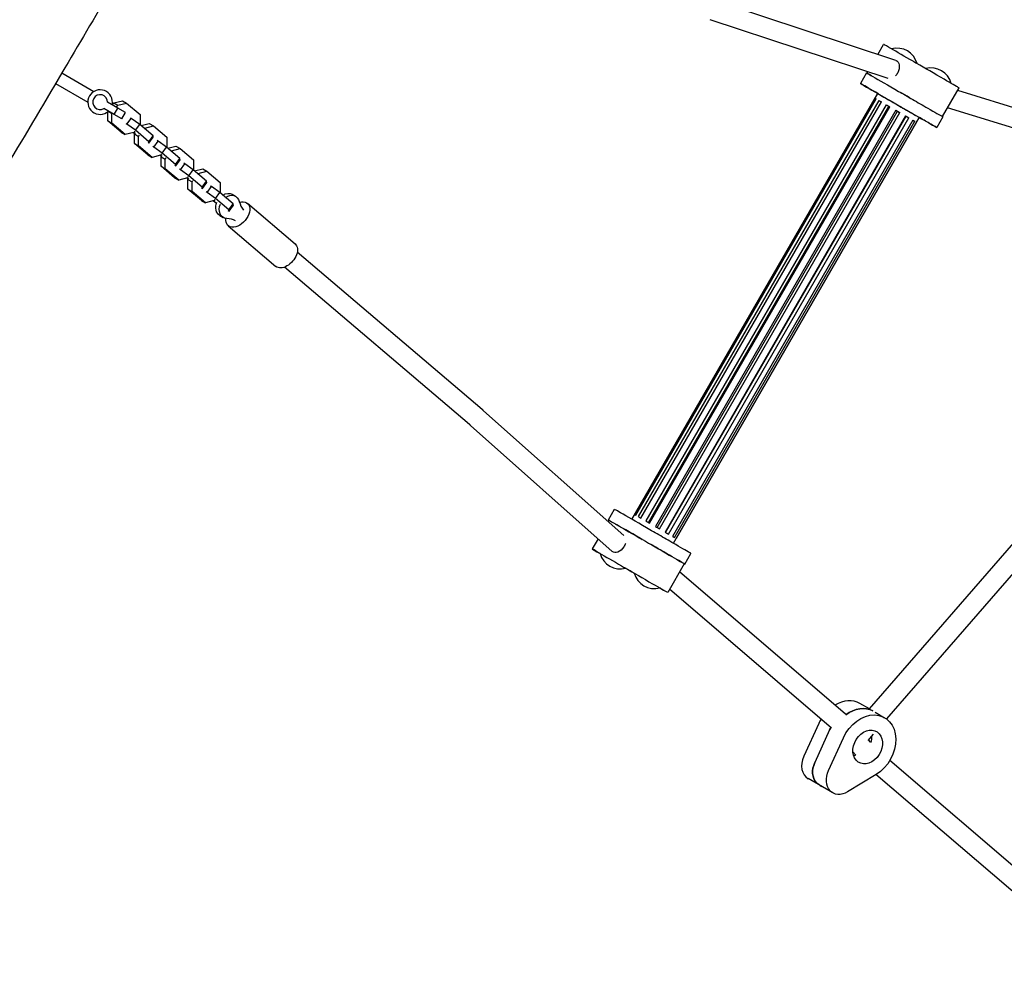
# Model space of a CAD drawing. Units: millimetres. Extents: x -4412 to 5144, y -4098 to 3873.
# Drawn here: x 1199 to 2000, y -1654 to -867 of the extents above; entities that cross this region are included whole.
import ezdxf

# ---------------------------------------------------------------- set-up
doc = ezdxf.new("R2010")
doc.units = ezdxf.units.MM
doc.header["$LTSCALE"] = 20
doc.layers.add('2d', color=230, linetype='Continuous')

msp = doc.modelspace()

# ---------------------------------------------------------------- linework, layer by layer
at = {"layer": '2d'}
for p, q in [((1911.73, -900.21), (1765.86, -851.9)), ((1905.33, -914.95), (1760.83, -867.09)), ((1897.06, -895.35), (1901.78, -887.17)), ((1912.77, -900.73), (1912.34, -900.48)), ((1233.5, -910.4), (1259.62, -925.48)), ((1887.91, -910.34), (1882.91, -919)), ((1888.28, -910.56), (1888.89, -909.5)), ((1228.41, -919.01), (1254.61, -934.14)), ((1697.08, -1273.59), (1897.08, -927.18)), ((1949.66, -945.99), (1963.16, -922.6)), ((2235.62, -1009.25), (1961.98, -924.63)), ((1279.08, -939.03), (1270.61, -934.14)), ((1274.6, -936.44), (1275.8, -934.8)), ((1275.8, -934.8), (1282.82, -932.98)), ((1275.8, -934.8), (1279.14, -936.73)), ((1277.94, -938.37), (1279.14, -936.73)), ((1279.14, -936.73), (1286.16, -934.91)), ((1282.82, -932.98), (1286.16, -934.91)), ((1286.16, -934.91), (1297.06, -944.18)), ((1894.94, -931.14), (1699.45, -1269.76)), ((1700.15, -1270.17), (1895.65, -931.55)), ((1897.78, -932.78), (1702.28, -1271.4)), ((1704.41, -1272.62), (1899.9, -934.01)), ((1903.81, -936.26), (1708.31, -1274.88)), ((1894.94, -931.14), (1895.65, -931.55)), ((1897.78, -932.78), (1899.9, -934.01)), ((1903.81, -936.26), (1905.96, -937.5)), ((1276.08, -944.22), (1267.61, -939.33)), ((1270.84, -949.39), (1270.84, -941.97)), ((1271.1, -941.75), (1274.18, -943.53)), ((1274.18, -943.53), (1274.38, -943.24)), ((1274.18, -951.32), (1274.18, -943.53)), ((1276.08, -944.22), (1279.08, -939.03)), ((1282.17, -947.74), (1276.08, -944.22)), ((1285.17, -942.54), (1279.08, -939.03)), ((1282.17, -947.74), (1285.17, -942.54)), ((1297.06, -944.18), (1297.06, -951.97)), ((1710.47, -1276.12), (1905.96, -937.5)), ((1711.37, -1276.64), (1906.86, -938.02)), ((1911.65, -940.79), (1716.15, -1279.4)), ((1717.64, -1280.26), (1913.14, -941.65)), ((1719.44, -1281.3), (1914.94, -942.68)), ((1905.96, -937.5), (1906.86, -938.02)), ((1911.65, -940.79), (1913.14, -941.65)), ((1913.14, -941.65), (1914.94, -942.68)), ((2226.26, -1023.1), (1953.78, -938.84)), ((1270.84, -949.39), (1274.18, -951.32)), ((1281.73, -958.66), (1270.84, -949.39)), ((1285.07, -960.59), (1274.18, -951.32)), ((1286.44, -952.18), (1285.76, -951.79)), ((1286.44, -952.18), (1289.97, -947.35)), ((1293.28, -957.09), (1286.44, -952.18)), ((1289.97, -947.35), (1289.29, -946.96)), ((1296.8, -952.26), (1289.97, -947.35)), ((1293.28, -957.09), (1296.8, -952.26)), ((1307.7, -961.53), (1296.8, -952.26)), ((1297.06, -951.97), (1296.83, -952.28)), ((1297.9, -953.2), (1304.55, -951.48)), ((1304.55, -951.48), (1307.89, -953.4)), ((1919.5, -945.32), (1724.01, -1283.94)), ((1724.49, -1284.22), (1919.99, -945.6)), ((1726.77, -1285.54), (1922.27, -946.92)), ((1925.58, -948.83), (1730.08, -1287.45)), ((1731.69, -1288.38), (1927.19, -949.76)), ((1928.47, -950.5), (1732.98, -1289.12)), ((1733.06, -1289.17), (1928.56, -950.55)), ((1919.5, -945.32), (1919.99, -945.6)), ((1919.99, -945.6), (1922.27, -946.92)), ((1925.58, -948.83), (1927.19, -949.76)), ((1928.47, -950.5), (1928.56, -950.55)), ((1928.6, -950.58), (1930.85, -946.68)), ((1950.02, -946.2), (1945.02, -954.86)), ((1281.73, -958.66), (1285.07, -960.59)), ((1292.09, -958.77), (1285.07, -960.59)), ((1291.72, -958.87), (1292.79, -959.78)), ((1292.81, -957.78), (1292.09, -958.77)), ((1292.57, -960.09), (1293.29, -959.11)), ((1292.57, -960.09), (1295.91, -962.02)), ((1292.57, -967.88), (1292.57, -960.09)), ((1304.18, -966.36), (1293.28, -957.09)), ((1299.04, -954.17), (1300.87, -955.22)), ((1300.65, -955.53), (1300.87, -955.22)), ((1300.87, -955.22), (1307.89, -953.4)), ((1307.89, -953.4), (1318.79, -962.68)), ((1292.57, -967.88), (1295.91, -969.81)), ((1303.46, -977.15), (1292.57, -967.88)), ((1295.91, -962.02), (1296.63, -961.03)), ((1295.91, -969.81), (1295.91, -962.02)), ((1303.68, -967.03), (1304.36, -967.43)), ((1304.18, -966.36), (1307.7, -961.53)), ((1304.36, -967.43), (1304.18, -966.36)), ((1304.36, -967.43), (1307.88, -962.6)), ((1307.88, -962.6), (1307.7, -961.53)), ((1308.18, -970.67), (1311.7, -965.85)), ((1311.7, -965.85), (1311.02, -965.45)), ((1318.54, -970.76), (1311.7, -965.85)), ((1318.79, -962.68), (1318.79, -970.47)), ((1306.8, -979.08), (1295.91, -969.81)), ((1308.18, -970.67), (1307.49, -970.28)), ((1315.01, -975.58), (1308.18, -970.67)), ((1314.54, -976.28), (1313.82, -977.26)), ((1315.01, -975.58), (1318.54, -970.76)), ((1325.91, -984.85), (1315.01, -975.58)), ((1329.43, -980.03), (1318.54, -970.76)), ((1318.79, -970.47), (1318.56, -970.78)), ((1319.64, -971.69), (1326.29, -969.97)), ((1320.77, -972.66), (1322.61, -973.72)), ((1322.38, -974.03), (1322.61, -973.72)), ((1322.61, -973.72), (1329.63, -971.9)), ((1326.29, -969.97), (1329.63, -971.9)), ((1329.63, -971.9), (1340.52, -981.17)), ((1303.46, -977.15), (1306.8, -979.08)), ((1313.82, -977.26), (1306.8, -979.08)), ((1313.45, -977.36), (1314.53, -978.28)), ((1314.3, -978.58), (1315.02, -977.6)), ((1314.3, -978.58), (1317.64, -980.51)), ((1314.3, -986.38), (1314.3, -978.58)), ((1317.64, -980.51), (1318.36, -979.53)), ((1317.64, -988.3), (1317.64, -980.51)), ((1325.91, -984.85), (1329.43, -980.03)), ((1326.09, -985.92), (1329.62, -981.09)), ((1329.62, -981.09), (1329.43, -980.03)), ((1329.91, -989.17), (1333.43, -984.34)), ((1333.43, -984.34), (1332.75, -983.95)), ((1340.27, -989.25), (1333.43, -984.34)), ((1340.52, -981.17), (1340.52, -988.96)), ((1314.3, -986.38), (1317.64, -988.3)), ((1325.2, -995.65), (1314.3, -986.38)), ((1328.54, -997.58), (1317.64, -988.3)), ((1325.41, -985.53), (1326.09, -985.92)), ((1326.09, -985.92), (1325.91, -984.85)), ((1329.91, -989.17), (1329.23, -988.77)), ((1336.74, -994.08), (1329.91, -989.17)), ((1336.74, -994.08), (1340.27, -989.25)), ((1351.17, -998.52), (1340.27, -989.25)), ((1340.52, -988.96), (1340.29, -989.27)), ((1341.37, -990.19), (1348.02, -988.46)), ((1342.51, -991.15), (1344.34, -992.21)), ((1344.11, -992.52), (1344.34, -992.21)), ((1344.34, -992.21), (1351.36, -990.39)), ((1348.02, -988.46), (1351.36, -990.39)), ((1351.36, -990.39), (1362.25, -999.66)), ((1325.2, -995.65), (1328.54, -997.58)), ((1335.56, -995.76), (1328.54, -997.58)), ((1335.18, -995.85), (1336.26, -996.77)), ((1336.28, -994.77), (1335.56, -995.76)), ((1336.03, -997.08), (1336.75, -996.09)), ((1336.03, -997.08), (1339.37, -999.01)), ((1336.03, -1004.87), (1336.03, -997.08)), ((1347.64, -1003.35), (1336.74, -994.08)), ((1339.37, -999.01), (1340.09, -998.02)), ((1339.37, -1006.8), (1339.37, -999.01)), ((1347.64, -1003.35), (1351.17, -998.52)), ((1347.82, -1004.41), (1351.35, -999.59)), ((1351.35, -999.59), (1351.17, -998.52)), ((1362.25, -999.66), (1362.25, -1007.46)), ((1336.03, -1004.87), (1339.37, -1006.8)), ((1346.93, -1014.14), (1336.03, -1004.87)), ((1350.27, -1016.07), (1339.37, -1006.8)), ((1347.14, -1004.02), (1347.82, -1004.41)), ((1347.82, -1004.41), (1347.64, -1003.35)), ((1351.64, -1007.66), (1350.96, -1007.27)), ((1351.64, -1007.66), (1355.17, -1002.84)), ((1358.48, -1012.57), (1351.64, -1007.66)), ((1355.17, -1002.84), (1354.48, -1002.44)), ((1362, -1007.74), (1355.17, -1002.84)), ((1358.48, -1012.57), (1362, -1007.74)), ((1372.9, -1017.01), (1362, -1007.74)), ((1362.25, -1007.46), (1362.03, -1007.76)), ((1346.93, -1014.14), (1350.27, -1016.07)), ((1357.29, -1014.25), (1350.27, -1016.07)), ((1356.92, -1014.35), (1358.02, -1015.28)), ((1358.01, -1013.27), (1357.29, -1014.25)), ((1358.02, -1015.28), (1359.33, -1016.23)), ((1369.37, -1021.84), (1358.48, -1012.57)), ((1371.99, -1009.17), (1374.77, -1010.78)), ((1384.38, -1016.49), (1423.15, -1049.48)), ((1368.6, -1022.35), (1369.56, -1022.91)), ((1369.37, -1021.84), (1372.9, -1017.01)), ((1369.56, -1022.91), (1369.37, -1021.84)), ((1369.56, -1022.91), (1373.08, -1018.08)), ((1373.08, -1018.08), (1372.9, -1017.01)), ((1361.99, -1026.49), (1364.77, -1028.1)), ((1368.83, -1034.77), (1407.59, -1067.76)), ((1575.27, -1184.19), (1424.89, -1056.22)), ((1564.9, -1196.37), (1414.52, -1068.4)), ((1690.61, -1286.85), (1576.41, -1185.19)), ((1681.04, -1299.76), (1565.78, -1197.14)), ((2038.53, -1256.78), (1890.1, -1427.76)), ((1677.91, -1274.07), (1682.91, -1265.41)), ((2050.61, -1267.26), (1904.14, -1436)), ((1678.28, -1274.28), (1677.67, -1275.33)), ((1669.5, -1289.48), (1664.78, -1297.67)), ((1730.86, -1293.09), (1733.11, -1289.19)), ((1682.01, -1300.4), (1681.59, -1300.15)), ((1740.02, -1309.93), (1745.02, -1301.27)), ((1739.65, -1309.71), (1726.15, -1333.1)), ((1870.68, -1432.06), (1735.82, -1316.35)), ((1859.33, -1443.41), (1727.68, -1330.45)), ((1890.15, -1427.79), (1882.53, -1423.39)), ((1894.95, -1430.56), (1902.57, -1434.96)), ((1848.95, -1439.75), (1836.85, -1466.36)), ((1857.86, -1444.89), (1845.76, -1471.5)), ((1893.32, -1448.46), (1888.86, -1453.61)), ((1856.89, -1477.93), (1868.99, -1451.32)), ((1891.12, -1454.78), (1889.45, -1452.92)), ((1879.18, -1465.44), (1876.8, -1462.76)), ((2106.83, -1641.07), (1906.75, -1469.83)), ((1895.65, -1481.2), (1872.4, -1495.31)), ((1860.43, -1496.12), (1840.39, -1484.55)), ((1846.94, -1487.77), (1849.16, -1489.06)), ((2097.69, -1654.3), (1895.52, -1481.28))]:
    msp.add_line(p, q, dxfattribs=at)
for centre, radius, start, end in [((1912.54, -907.27), 17, 15.01275, 104.99277), ((1940.38, -923.33), 17, 15.00773, 104.99379), ((1264.61, -934.14), 10, 347.45668, 312.54147), ((1264.61, -934.14), 6, 359.99908, 299.99908), ((1687.56, -1296.94), 17, 195.00496, 284.99635), ((1715.39, -1313), 17, 195.00496, 284.99635)]:
    msp.add_arc(centre, radius, start, end, dxfattribs=at)
for centre, major_axis, ratio, start_param, end_param in [((1936.42, -907.17), (-34.64, 20), 0.000033, -0.477004, 0), ((1955.66, -918.28), (-56.29, 32.5), 0.000033, -0.550777, -0.477004), ((1988.87, -937.45), (-95.26, 55), 0.000033, -0.845445, -0.550777), ((1963.01, -922.52), (-56.29, 32.5), 0.000033, -0.919217, -0.845445), ((1949.88, -914.94), (-34.64, 20), 0.000033, -1.600881, -0.919217), ((1922.93, -930.56), (-34.64, 20), 0.000033, -0.469286, -0.23091), ((1950.56, -915.33), (12.12, -7), 0.000033, 0.204659, 1.540712), ((1936.38, -938.33), (-34.64, 20), 0.000033, -1.171213, -0.919217), ((1928.51, -902.6), (34.64, -20), 0.000033, 0, 0.204659), ((1399.84, -1002.56), (-13.76, -23.82), 0.766044, -0.659262, -0.3086), ((1361.58, -1054.94), (13.76, 23.82), 0.766044, 0.029347, 0.38001), ((1712.31, -1282.39), (-29.4, 16.97), 0.000033, -0.201003, 0), ((1730.61, -1292.95), (-48.07, 27.75), 0.000033, -0.47705, -0.201003), ((1754.34, -1306.65), (-74.79, 43.18), 0.000033, -0.919171, -0.47705), ((1707.31, -1291.05), (-29.4, 16.97), 0.000033, -0.201003, 0.15737), ((1725.61, -1301.61), (-48.07, 27.75), 0.000033, -0.259741, -0.201003), ((1725.61, -1301.61), (-48.07, 27.75), 0.000033, -0.47705, -0.438159), ((1749.34, -1315.31), (-74.79, 43.18), 0.000033, -0.919171, -0.47705), ((1738.14, -1297.3), (-48.07, 27.75), 0.000033, -1.195219, -0.919171), ((1731.29, -1293.34), (-29.4, 16.97), 0.000033, -1.616852, -1.195219), ((1733.14, -1305.96), (-48.07, 27.75), 0.000033, -0.960329, -0.919171), ((1733.14, -1305.96), (-48.07, 27.75), 0.000033, -1.195219, -1.131918), ((1726.29, -1302), (-29.4, 16.97), 0.000033, -1.616852, -1.195219), ((1732.07, -1293.79), (12.55, -7.25), 0.000033, 0.22063, 1.524741), ((1727.07, -1302.45), (12.55, -7.25), 0.000033, 0.22063, 1.524741), ((1715.63, -1284.3), (29.4, -16.97), 0.000033, 0, 0.22063), ((1710.63, -1292.96), (29.4, -16.97), 0.000033, -0.159653, 0.22063), ((1868.78, -1447.2), (13.75, 23.82), 0.766044, 0, 0.943008), ((1879.91, -1453.63), (13.75, 23.82), 0.766044, 0.037958, 1.041712), ((1868.78, -1447.2), (-13.75, -23.82), 0.766044, -1.593553, -1.444656), ((1877.68, -1452.35), (-13.75, -23.82), 0.766044, -1.523232, -1.444656), ((1848.39, -1470.7), (-8, -13.86), 0.766044, -1.444656, 0), ((1857.29, -1475.84), (-8, -13.86), 0.766044, -1.444656, -0.247577), ((1877.68, -1452.35), (7.25, 12.56), 0.766044, -2.524472, -2.382769), ((1877.68, -1452.35), (7.25, 12.56), 0.766044, -2.524472, -2.382769), ((1859.52, -1477.12), (-8, -13.86), 0.766044, -0.247577, 0)]:
    msp.add_ellipse(centre, major_axis=major_axis, ratio=ratio, start_param=start_param, end_param=end_param, dxfattribs=at)
at = {"layer": '2d', "extrusion": (0, 0, -1)}
for centre, major_axis, ratio, start_param, end_param in [((1908.76, -907.65), (3.28, 7.32), 0.63885, -0.065236, 1.636033), ((1917.31, -927.31), (-29.4, 16.97), 0.000033, 0, 0.201003), ((1935.6, -937.88), (-48.07, 27.75), 0.000033, 0.201003, 0.477051), ((1908.76, -907.65), (3.28, 7.32), 0.63885, -4.647153, -4.233125), ((1912.31, -935.97), (-29.4, 16.97), 0.000033, -0.22063, 0.201003), ((1930.6, -946.54), (-48.07, 27.75), 0.000033, 0.201003, 0.477051), ((1895.87, -926.48), (-12.55, 7.25), 0.000033, -1.524741, -0.22063), ((1959.34, -951.58), (74.79, -43.18), 0.000033, -2.664542, -2.222421), ((1954.34, -960.24), (74.79, -43.18), 0.000033, -2.664542, -2.222422), ((1896.64, -926.93), (-29.4, 16.97), 0.000033, -1.585541, -1.524741), ((1913.96, -936.93), (-16.89, 9.75), 0.000033, 0, 3.141593), ((1943.13, -942.22), (48.07, -27.75), 0.000033, -2.222422, -1.946374), ((1911.71, -940.83), (-16.89, 9.75), 0.000033, 0.11686, 0.312718), ((1911.71, -940.83), (16.89, -9.75), 0.000033, -2.541411, -2.345553), ((1911.71, -940.83), (16.89, -9.75), 0.000033, -2.058089, -1.862231), ((1938.13, -950.88), (48.07, -27.75), 0.000033, -2.222422, -1.946374), ((1936.29, -938.27), (29.4, -16.97), 0.000033, -1.946374, -1.524741), ((1911.71, -940.83), (16.89, -9.75), 0.000033, -1.574767, -1.378909), ((1931.29, -946.93), (29.4, -16.97), 0.000033, -1.946374, -1.524741), ((1937.06, -938.72), (12.55, -7.25), 0.000033, -1.524741, -0.22063), ((1911.71, -940.83), (16.89, -9.75), 0.000033, -1.091445, -0.895587), ((1911.71, -940.83), (16.89, -9.75), 0.000033, -0.608123, -0.412265), ((1911.71, -940.83), (16.89, -9.75), 0.000033, -0.124801, 0.071057), ((1873.59, -913.62), (-74.79, 43.18), 0.000033, -2.664542, -2.442861), ((1932.06, -947.38), (12.55, -7.25), 0.000033, -1.524741, -0.22063), ((1897.33, -927.32), (48.07, -27.75), 0.000033, 0.201003, 0.47705), ((1920.62, -929.22), (29.4, -16.97), 0.000033, -0.22063, 0), ((1915.62, -937.88), (29.4, -16.97), 0.000033, -0.22063, 0.201003), ((1366.99, -1017.83), (5, 8.66), 0.766044, -0.966295, 0), ((1366.99, -1017.83), (-5, -8.66), 0.766044, 0, 1.40573), ((1376.6, -1025.63), (7.78, 9.14), 0.636532, -0.116254, 3.901812), ((1369.77, -1019.44), (5, 8.66), 0.766044, -1.030625, 0.659262), ((1376.6, -1025.63), (7.78, 9.14), 0.636532, -0.785101, -0.116254), ((1369.77, -1019.44), (-5, -8.66), 0.766044, -0.38001, 1.40573), ((1415.37, -1058.62), (7.78, 9.14), 0.636532, 0, 3.141593), ((1716.22, -1279.44), (-16.89, 9.75), 0.000033, 0.11686, 0.312718), ((1716.22, -1279.44), (16.89, -9.75), 0.000033, -2.541411, -2.345553), ((1712.92, -1294.28), (-34.64, 20), 0.000033, 0, 0.477004), ((1732.15, -1305.39), (56.29, -32.5), 0.000033, -2.664588, -2.590816), ((1765.36, -1324.56), (95.26, -55), 0.000033, -2.590816, -2.296148), ((1716.22, -1279.44), (16.89, -9.75), 0.000033, -2.058089, -1.862231), ((1716.22, -1279.44), (16.89, -9.75), 0.000033, -1.574767, -1.378909), ((1739.51, -1309.63), (56.29, -32.5), 0.000033, -2.296148, -2.222375), ((1716.22, -1279.44), (16.89, -9.75), 0.000033, -1.091445, -0.895587), ((1716.22, -1279.44), (16.89, -9.75), 0.000033, -0.608123, -0.412265), ((1686, -1293.46), (4.7, 6.51), 0.63885, 1.50556, 3.206829), ((1686, -1293.46), (4.7, 6.51), 0.63885, 1.091509, 1.50556), ((1726.38, -1302.05), (34.64, -20), 0.000033, -2.214656, -1.540712), ((1716.22, -1279.44), (16.89, -9.75), 0.000033, -0.124801, 0), ((1699.42, -1317.67), (-34.64, 20), 0.000033, -0.204659, 0.477004), ((1677.37, -1304.94), (-12.12, 7), 0.000033, -1.030743, -0.204659), ((1718.65, -1328.77), (56.29, -32.5), 0.000033, -2.664588, -2.590816), ((1751.86, -1347.94), (95.26, -55), 0.000033, -2.590816, -2.296148), ((1727.06, -1302.44), (12.12, -7), 0.000033, -1.540712, -0.204659), ((1726.01, -1333.02), (56.29, -32.5), 0.000033, -2.296148, -2.222375), ((1705.01, -1289.71), (34.64, -20), 0.000033, -0.204659, 0), ((1712.88, -1325.44), (34.64, -20), 0.000033, -2.222375, -1.540712), ((1678.05, -1305.33), (-34.64, 20), 0.000033, -2.219276, -1.983898), ((1713.56, -1325.83), (12.12, -7), 0.000033, -1.540712, -0.204659), ((1639.07, -1282.82), (-95.26, 55), 0.000033, -2.590816, -2.581805), ((1672.28, -1301.99), (-56.29, 32.5), 0.000033, -2.664588, -2.590816), ((1691.51, -1313.1), (34.64, -20), 0.000033, -0.204659, 0.477004), ((1888.82, -1458.78), (13.75, 23.82), 0.766044, -1.696937, 2.192092), ((1879.91, -1453.63), (13.75, 23.82), 0.766044, -1.041712, -0.037958), ((1877.68, -1452.35), (13.75, 23.82), 0.766044, -1.696937, -1.618361), ((1888.82, -1458.78), (-7.25, -12.56), 0.766044, -1.323219, 4.959966), ((1879.91, -1453.63), (-7.25, -12.56), 0.766044, -2.251733, -1.886785), ((1879.91, -1453.63), (-7.25, -12.56), 0.766044, -2.251733, -1.886785), ((1857.29, -1475.84), (-8, -13.86), 0.766044, 0.247577, 1.444656), ((1868.43, -1482.27), (-8, -13.86), 0.766044, -0.949501, 1.444656), ((1859.52, -1477.12), (-8, -13.86), 0.766044, 0, 0.247577)]:
    msp.add_ellipse(centre, major_axis=major_axis, ratio=ratio, start_param=start_param, end_param=end_param, dxfattribs=at)
at = {"layer": '2d'}
for points, knots in [([(756.07, -1434.65), (758.7, -1430.15), (761.34, -1425.65), (788.88, -1378.61), (813.7, -1336.02), (864.51, -1248.4), (890.5, -1203.38), (943.4, -1111.25), (970.25, -1064.12), (1025.64, -966.77), (1054.17, -916.55), (1100.84, -835.06), (1118.87, -803.73), (1147.37, -754.68), (1157.76, -736.89), (1176.51, -704.98), (1184.86, -690.83), (1201.85, -662.12), (1210.5, -647.55), (1229.72, -615.25), (1240.29, -597.52), (1265.2, -555.78), (1279.55, -531.78), (1304.4, -490.17), (1314.91, -472.57), (1334.19, -440.24), (1342.98, -425.51), (1360.55, -396), (1369.33, -381.24), (1387.43, -350.73), (1396.75, -335), (1416.08, -302.26), (1426.09, -285.26), (1447.74, -248.37), (1459.38, -228.47), (1486.29, -182.29), (1501.53, -155.99), (1534.06, -99.49), (1551.32, -69.26), (1569.25, -37.46), (1570.08, -35.97), (1570.92, -34.49)], [114.350176, 114.350176, 114.350176, 114.350176, 130.000121, 130.000121, 277.880718, 277.880718, 433.855052, 433.855052, 596.608485, 596.608485, 769.899629, 769.899629, 878.320749, 878.320749, 940.122085, 940.122085, 989.444881, 989.444881, 1040.350626, 1040.350626, 1102.418665, 1102.418665, 1186.460242, 1186.460242, 1247.968369, 1247.968369, 1299.444864, 1299.444864, 1350.984682, 1350.984682, 1405.854609, 1405.854609, 1465.041852, 1465.041852, 1534.224351, 1534.224351, 1625.462184, 1625.462184, 1729.909646, 1729.909646, 1735.021647, 1735.021647, 1735.021647, 1735.021647]), ([(756.29, -1434.78), (758.9, -1430.33), (761.51, -1425.87), (788.91, -1379.06), (813.62, -1336.65), (864.38, -1249.11), (890.43, -1203.98), (943.75, -1111.08), (970.98, -1063.29), (1027.06, -964.7), (1055.91, -913.9), (1102.9, -831.87), (1120.92, -800.58), (1149.45, -751.52), (1159.88, -733.69), (1178.71, -701.69), (1187.09, -687.5), (1204.21, -658.62), (1212.95, -643.93), (1232.33, -611.41), (1242.97, -593.59), (1268.12, -551.51), (1282.63, -527.25), (1307.71, -485.29), (1318.27, -467.61), (1337.6, -435.22), (1346.36, -420.53), (1363.88, -391.1), (1372.64, -376.36), (1390.63, -346.04), (1399.85, -330.45), (1419.04, -297.93), (1429, -281), (1450.57, -244.22), (1462.16, -224.37), (1489.07, -178.14), (1504.35, -151.75), (1536.79, -95.3), (1553.94, -65.23), (1571, -34.92), (1571.08, -34.77), (1571.17, -34.62)], [114.52199, 114.52199, 114.52199, 114.52199, 130.000118, 130.000118, 277.256663, 277.256663, 433.595599, 433.595599, 598.622053, 598.622053, 773.895353, 773.895353, 882.216304, 882.216304, 944.181361, 944.181361, 993.677075, 993.677075, 1045.037315, 1045.037315, 1107.443732, 1107.443732, 1192.395066, 1192.395066, 1254.239386, 1254.239386, 1305.563902, 1305.563902, 1356.996503, 1356.996503, 1411.331313, 1411.331313, 1470.285045, 1470.285045, 1539.277792, 1539.277792, 1630.824737, 1630.824737, 1734.691171, 1734.691171, 1735.204961, 1735.204961, 1735.204961, 1735.204961]), ([(1708.88, -76.24), (1704.34, -83.61), (1699.8, -90.99), (1689.79, -107.33), (1684.32, -116.3), (1674.03, -133.26), (1669.2, -141.26), (1660.24, -156.19), (1656.11, -163.12), (1646.93, -178.59), (1641.89, -187.14), (1630.18, -207.18), (1623.53, -218.68), (1608.25, -245.36), (1599.65, -260.58), (1583.44, -289.51), (1575.82, -303.23), (1560.95, -330.13), (1553.7, -343.31), (1538.48, -371.01), (1530.52, -385.53), (1513.49, -416.56), (1504.41, -433.08), (1484.6, -469.03), (1473.84, -488.47), (1448.88, -533.44), (1434.65, -558.97), (1402.11, -617.17), (1383.78, -649.84), (1349.91, -709.82), (1334.39, -737.14), (1303.81, -790.45), (1288.75, -816.44), (1260.27, -865.09), (1246.9, -887.76), (1217.54, -937.39), (1201.54, -964.33), (1163.47, -1028.58), (1141.42, -1065.91), (1101.42, -1134), (1083.44, -1164.72), (1044.57, -1231.18), (1023.69, -1266.9), (967.52, -1362.79), (932.19, -1422.95), (872.79, -1524.3), (848.7, -1565.48), (824.69, -1606.72)], [82.860152, 82.860152, 82.860152, 82.860152, 108.88777, 108.88777, 140.405734, 140.405734, 168.420023, 168.420023, 192.644813, 192.644813, 222.4724, 222.4724, 262.401734, 262.401734, 314.917438, 314.917438, 362.019236, 362.019236, 407.1714, 407.1714, 456.83091, 456.83091, 513.371696, 513.371696, 580.008655, 580.008655, 667.689762, 667.689762, 780.067724, 780.067724, 874.336903, 874.336903, 964.447553, 964.447553, 1043.437597, 1043.437597, 1137.439225, 1137.439225, 1267.512829, 1267.512829, 1374.326658, 1374.326658, 1498.463625, 1498.463625, 1707.736667, 1707.736667, 1850.887204, 1850.887204, 1850.887204, 1850.887204]), ([(1576.41, -1185.19), (1576.34, -1185.12), (1576.26, -1185.05), (1576.11, -1184.92), (1576.03, -1184.85), (1575.88, -1184.72), (1575.8, -1184.65), (1575.65, -1184.52), (1575.57, -1184.45), (1575.42, -1184.32), (1575.34, -1184.25), (1575.27, -1184.19)], [5.70973563, 5.70973563, 5.70973563, 5.70973563, 5.71321513, 5.71321513, 5.71669464, 5.71669464, 5.72017414, 5.72017414, 5.72365364, 5.72365364, 5.72713315, 5.72713315, 5.72713315, 5.72713315]), ([(1565.78, -1197.14), (1565.72, -1197.09), (1565.66, -1197.03), (1565.54, -1196.93), (1565.48, -1196.88), (1565.37, -1196.78), (1565.31, -1196.73), (1565.19, -1196.63), (1565.13, -1196.57), (1565.02, -1196.47), (1564.96, -1196.42), (1564.9, -1196.37)], [5.70973563, 5.70973563, 5.70973563, 5.70973563, 5.71321513, 5.71321513, 5.71669464, 5.71669464, 5.72017414, 5.72017414, 5.72365364, 5.72365364, 5.72713315, 5.72713315, 5.72713315, 5.72713315])]:
    msp.add_open_spline(points, degree=3, knots=knots, dxfattribs=at)

doc.saveas('drawing.dxf')
